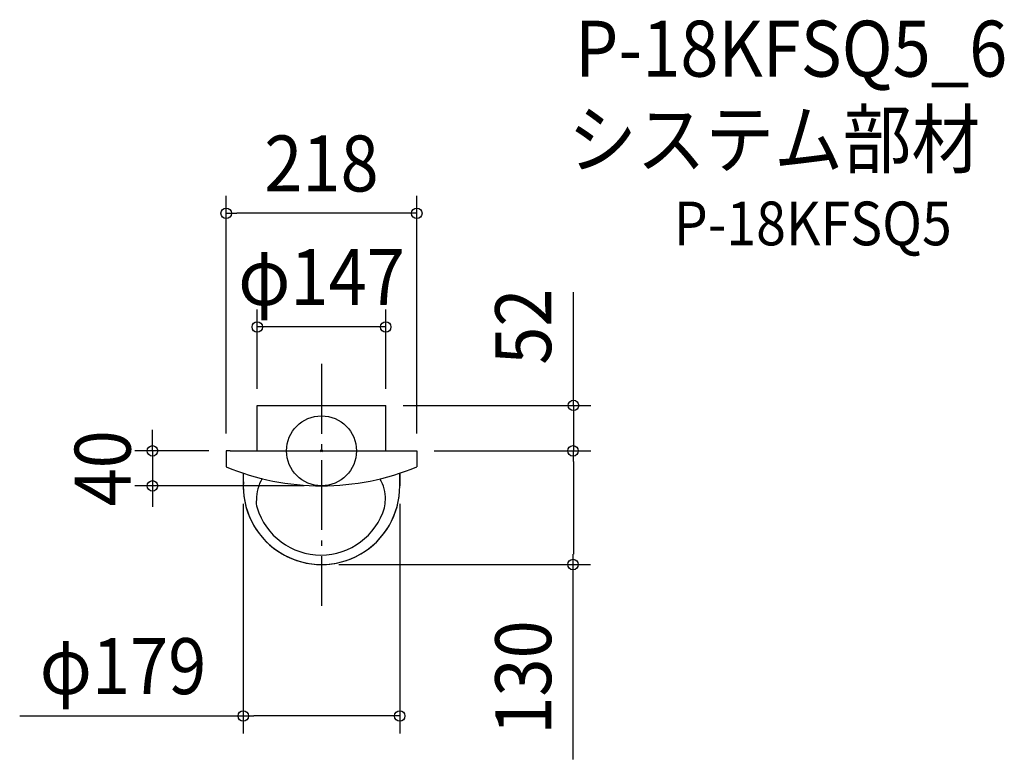
# Model space of a CAD drawing. Extents: x -345 to 781, y -353 to 493.
import ezdxf
from ezdxf.enums import TextEntityAlignment as Align

# ---------------------------------------------------------------- set-up
doc = ezdxf.new("R2010")
doc.units = 0
doc.header["$LTSCALE"] = 20
doc.header["$PDMODE"] = 3
doc.header["$PDSIZE"] = -2
doc.linetypes.add('DASHDOT', pattern=[5.5, 4, -0.6, 0.3, -0.6])
doc.layers.get('DEFPOINTS').update_dxf_attribs({"linetype": 'CONTINUOUS'})
for name, color, linetype in [('ARRANGE', 1, 'CONTINUOUS'), ('BASIS', 6, 'DASHDOT'), ('DETAIL', 5, 'CONTINUOUS'), ('ETC', 61, 'CONTINUOUS'), ('OUTLINE', 3, 'CONTINUOUS'), ('SIZE', 30, 'CONTINUOUS')]:
    doc.layers.add(name, color=color, linetype=linetype)
doc.styles.get("Standard").update_dxf_attribs({"font": 'SIMPLEX.shx', "width": 0.9, "height": 64, "bigfont": 'BIGFONT.shx'})

msp = doc.modelspace()

# ---------------------------------------------------------------- linework, layer by layer
at = {"layer": 'ARRANGE', "color": 1, "linetype": 'CONTINUOUS'}
msp.add_circle((0, 0), 40, dxfattribs=at)
msp.add_point((0, 0), dxfattribs=at)
at = {"layer": 'BASIS', "color": 6, "linetype": 'DASHDOT'}
msp.add_line((0, 99.5), (0, -177.1), dxfattribs=at)
at = {"layer": 'DEFPOINTS', "color": 30, "linetype": 'CONTINUOUS'}
for p in [(-109, 271.7), (-73.5, 141.7), (-73.5, 51), (73.5, 51), (73.5, 51), (288.3, 52), (-109, 0), (-109, 0), (-193.4, -40), (-89.5, -40.5), (0, -40), (0, -130), (287.8, -130), (-89.5, -303.2)]:
    msp.add_point(p, dxfattribs=at)
at = {"layer": 'DETAIL', "color": 5, "linetype": 'CONTINUOUS'}
for p, q in [((-73.5, 0), (-73.5, 52)), ((-73.5, 52), (73.5, 52)), ((73.5, 0), (73.5, 52)), ((-109, 0), (-109, -18.3)), ((-104.5, 0), (-109, 0)), ((-104.5, 0), (104.5, 0)), ((104.5, 0), (109, 0)), ((109, 0), (109, -18.3)), ((-89.5, -25.5), (-89.5, -35.5)), ((89.5, -40), (89.5, -25.5))]:
    msp.add_line(p, q, dxfattribs=at)
for centre, radius, start, end in [((0, 244.2), 284.2, 247.4433, 270), ((0, 244.2), 284.2, 270, 292.5567), ((-26.2, -56), 48.3, 149.8064, 179.7054), ((29.2, -54.9), 44, 358.7991, 31.2797), ((0, -40.5), 89.5, 176.7975, 0.3201), ((-58.3, -58.8), 16.5, 169.4851, 201.9657), ((26.6, -55.8), 46.5, 348.5652, 359.984), ((-0.7, -42.9), 76.2, 196.8336, 343.1664)]:
    msp.add_arc(centre, radius, start, end, dxfattribs=at)
at = {"layer": 'OUTLINE', "color": 3, "linetype": 'CONTINUOUS'}
for p, q in [((-73.5, 0), (-73.5, 52)), ((-73.5, 52), (73.5, 52)), ((73.5, 0), (73.5, 52)), ((-104.5, 0), (-109, 0)), ((-109, 0), (-109, -18.3)), ((-104.5, 0), (104.5, 0)), ((104.5, 0), (109, 0)), ((109, 0), (109, -18.3)), ((-89.5, -25.5), (-89.5, -40)), ((89.5, -25.5), (89.5, -40))]:
    msp.add_line(p, q, dxfattribs=at)
for centre, radius, start, end in [((0, 244.2), 284.2, 247.4433, 270), ((0, 244.2), 284.2, 270, 292.5567), ((0, -40.5), 89.5, 179.6799, 0.3201)]:
    msp.add_arc(centre, radius, start, end, dxfattribs=at)
at = {"layer": 'SIZE', "color": 30, "linetype": 'CONTINUOUS'}
for p, q in [((-109, 20), (-109, 291.7)), ((109, 20), (109, 291.7)), ((-109, 271.7), (-97, 271.7)), ((97, 271.7), (-97, 271.7)), ((109, 271.7), (97, 271.7)), ((288.3, 64), (288.3, 181.4)), ((-73.5, 71), (-73.5, 161.7)), ((73.5, 71), (73.5, 161.7)), ((73.5, 141.7), (-73.5, 141.7)), ((288.3, 52), (288.3, 64)), ((-193.4, 12), (-193.4, 24)), ((-193.4, 0), (-193.4, 12)), ((-129, 0), (-213.4, 0)), ((-193.4, 0), (-193.4, -40)), ((129, 0), (307.8, 0)), ((129, 0), (307.8, 0)), ((287.8, 0), (287.8, -12)), ((287.8, 0), (287.8, -12)), ((129, 0), (308.3, 0)), ((288.3, -12), (288.3, -118)), ((-20, -40), (-213.4, -40)), ((-193.4, -40), (-193.4, -52)), ((-193.4, -52), (-193.4, -64)), ((-89.5, -60.5), (-89.5, -323.2)), ((89.5, -60.5), (89.5, -323.2)), ((287.8, -130), (287.8, -118)), ((20, -130), (307.8, -130)), ((287.8, -352.8), (287.8, -130)), ((-345.3, -303.2), (-89.5, -303.2)), ((-89.5, -303.2), (-77.5, -303.2)), ((77.5, -303.2), (-77.5, -303.2)), ((89.5, -303.2), (77.5, -303.2))]:
    msp.add_line(p, q, dxfattribs=at)
at = {"layer": 'SIZE', "linetype": 'CONTINUOUS'}
for p, q in [((93.5, 52), (308.3, 52)), ((288.3, 52), (288.3, 0)), ((129, 0), (308.3, 0))]:
    msp.add_line(p, q, dxfattribs=at)
at = {"layer": 'SIZE', "color": 30, "linetype": 'CONTINUOUS'}
for centre in [(-109, 271.7), (109, 271.7), (-73.5, 141.7), (73.5, 141.7), (288.3, 52), (-193.4, 0), (287.8, 0), (287.8, 0), (-193.4, -40), (287.8, -130), (-89.5, -303.2), (89.5, -303.2)]:
    msp.add_circle(centre, 6, dxfattribs=at)

# ---------------------------------------------------------------- texts
at = {"layer": 'ETC', "color": 61, "linetype": 'CONTINUOUS', "width": 0.9}
for s, height, p in [('P-18KFSQ5_6', 64, (290, 428)), ('システム部材', 64, (282.2, 324.3)), ('P-18KFSQ5', 50, (403.1, 235.1))]:
    msp.add_text(s, height=height, dxfattribs=at).set_placement(p)
at = {"layer": 'SIZE', "color": 30, "linetype": 'CONTINUOUS', "width": 0.9}
for s, p in [('218', (0, 296.7)), ('φ147', (0, 166.7)), ('φ179', (-227.1, -278.2))]:
    msp.add_text(s, height=64, dxfattribs=at).set_placement(p, align=Align.CENTER)
for s, p in [('52', (262.8, 142.1)), ('40', (-218.4, -20)), ('130', (262.8, -259.2))]:
    msp.add_text(s, height=64, rotation=90, dxfattribs=at).set_placement(p, align=Align.CENTER)

doc.saveas('drawing.dxf')
